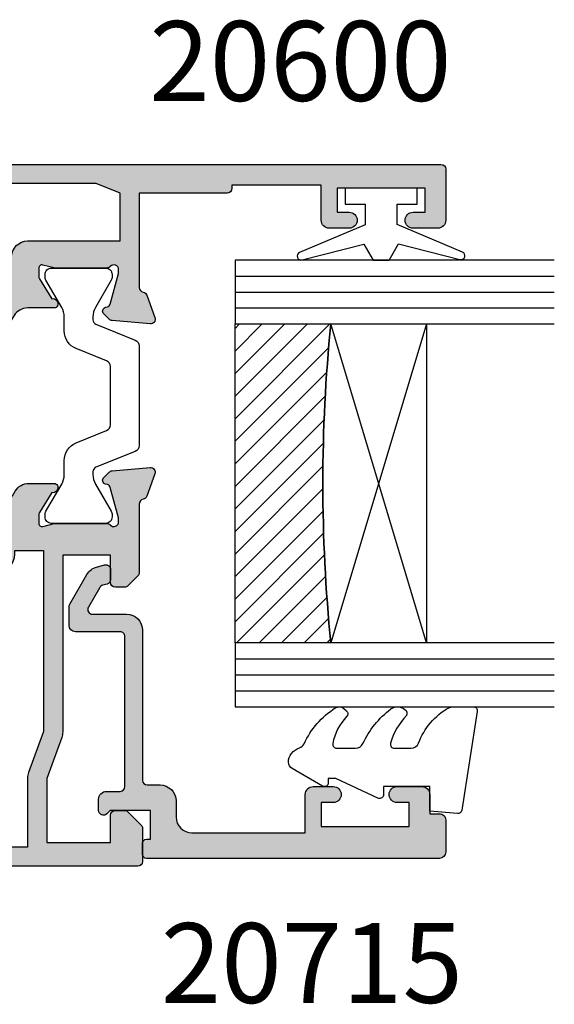
# Model space of a CAD drawing. Units: millimetres. Extents: x 15 to 392, y 14 to 495.
# Drawn here: x 83 to 117, y 124 to 186 of the extents above; entities that cross this region are included whole.
import ezdxf

# ---------------------------------------------------------------- set-up
doc = ezdxf.new("R2010")
doc.units = ezdxf.units.MM
for name, color, linetype in [('APL Glass', 7, 'Continuous'), ('APL Hatch', 253, 'Continuous'), ('APL Joinery', 2, 'Continuous'), ('APL Notes', 7, 'Continuous')]:
    doc.layers.add(name, color=color, linetype=linetype)
doc.styles.add('Arial-Bold', font='arialbd.ttf')

# ---------------------------------------------------------------- blocks, each defined once
blk = doc.blocks.new('20715')
at = {"layer": 'APL Hatch'}
h = blk.add_hatch(color=256, dxfattribs=at)
h.dxf.hatch_style = 1
edge = h.paths.add_edge_path()
edge.add_line((-14.80000000000079, -0.2500000033881378), (-14.80000000000001, 0.5999999999985448))
edge.add_arc((-14.50000000000024, 0.5999999999980478), 0.2999999999997698, 89.99999999992127, 179.9999999999051, ccw=False)
edge.add_line((-14.49999999999983, 0.8999999999978172), (-5.100000000000257, 0.89999999999241))
edge.add_arc((-5.099999999998868, 0.5999999999943775), 0.2999999999980325, 2.65288235823391e-10, 90.00000000026529, ccw=False)
edge.add_line((-4.800000000000836, 0.5999999999957666), (-4.800000000000836, -2.200000000005092))
edge.add_arc((-4.399999999995742, -2.200000000005092), 0.4000000000050932, 180, 270)
edge.add_line((-4.399999999995742, -2.600000000010185), (-3.226794919237491, -2.600000000010185))
edge.add_arc((-3.22679491923749, -2.300000000010173), 0.3000000000000118, 269.9999999999996, 299.9999999999995)
edge.add_line((-3.076794919237486, -2.559807621145517), (-1.209245198624487, -1.481577287224592))
edge.add_arc((-1.70924519862449, -0.615551883440155), 1, 300.0000000000002, 344.9999999998601)
edge.add_line((-0.7433193723360532, -0.8743709285450336), (-0.6102222521117824, -0.37764571353182))
edge.add_arc((-0.8999999999972208, -0.2999999999992349), 0.2999999999992349, 344.9999999995993, 450.0000000001248)
edge.add_line((-0.8999999999978741, 0), (-1.521165708244681, 0))
edge.add_arc((-1.521165708244681, -0.3000000000000012), 0.3000000000000012, 89.99999999999987, 164.9999999998598)
edge.add_line((-1.810943456131213, -0.2223542864685353), (-1.885429724919781, -0.5003408260510015))
edge.add_arc((-2.175207472806313, -0.4226951125195326), 0.3000000000000022, 299.9999999999994, 344.9999999998592, ccw=False)
edge.add_line((-2.025207472806315, -0.6825027336548679), (-3.250000000000924, -1.389637028932121))
edge.add_arc((-3.400000000000925, -1.129829407796789), 0.3000000000000015, 180.0000000000001, 300.0000000000001, ccw=False)
edge.add_line((-3.700000000000927, -1.129829407796789), (-3.700000000000927, 0.999999999996362))
edge.add_arc((-4.700000000000927, 0.999999999996362), 1, 0, 90)
edge.add_line((-4.700000000000927, 1.999999999996362), (-14.09999999999837, 1.999999999996362))
edge.add_arc((-14.09999999999872, 2.299999999995975), 0.2999999999996135, 180.0000000000651, 270.00000000006514, ccw=False)
edge.add_line((-14.39999999999833, 2.299999999995634), (-14.39999999999833, 3.100000000002183))
edge.add_arc((-15.39999999999833, 3.100000000002183), 1, 0, 90)
edge.add_line((-15.39999999999833, 4.100000000002183), (-16.39999999999829, 4.100000000002183))
edge.add_arc((-16.39999999999829, 5.100000000002183), 1, 180, 270, ccw=False)
edge.add_line((-17.39999999999829, 5.100000000002183), (-17.39999999999851, 12.20000000000509))
edge.add_line((-17.39999999999851, 12.20000000000509), (-14.9999999999982, 12.20000000000509))
edge.add_arc((-14.9999999999982, 12.70000000000509), 0.5, 270, 360)
edge.add_line((-14.4999999999982, 12.70000000000509), (-14.4999999999982, 13.95000000000509))
edge.add_arc((-14.9999999999982, 13.95000000000509), 0.5, 0, 180)
edge.add_line((-15.4999999999982, 13.95000000000509), (-15.4999999999982, 13.20000000000327))
edge.add_line((-15.4999999999982, 13.20000000000327), (-16.99999999999887, 13.20000000000565))
edge.add_line((-16.99999999999887, 13.20000000000565), (-16.99999999999887, 18.70000000000327))
edge.add_line((-16.99999999999887, 18.70000000000327), (-15.4999999999982, 18.70000000000327))
edge.add_line((-15.4999999999982, 18.70000000000327), (-15.4999999999982, 17.95000000000327))
edge.add_arc((-14.9999999999982, 17.95000000000327), 0.5, 180, 360)
edge.add_line((-14.4999999999982, 17.95000000000327), (-14.4999999999982, 19.50000000000437))
edge.add_arc((-14.9999999999982, 19.50000000000437), 0.5, 0, 90)
edge.add_line((-14.9999999999982, 20.00000000000437), (-16.19999999999847, 20.00000000000437))
edge.add_line((-16.19999999999847, 20.00000000000437), (-16.19999999999847, 20.600000000004))
edge.add_arc((-16.5999999999989, 20.60000000000502), 0.400000000000432, 359.9999999998535, 449.9999999999185)
edge.add_line((-16.59999999999833, 21.00000000000546), (-18.59999999999879, 21.00000000000364))
edge.add_arc((-18.59999999999845, 20.60000000000389), 0.3999999999997499, 90.00000000004887, 179.9999999999837)
edge.add_line((-18.9999999999982, 20.600000000004), (-18.9999999999982, 2.250000000003638))
edge.add_arc((-18.7499999999982, 2.250000000003638), 0.25, 180, 270)
edge.add_line((-18.7499999999982, 2.000000000003638), (-18.04999999999819, 2.000000000003638))
edge.add_arc((-18.04999999999819, 2.250000000003638), 0.25, 270, 360)
edge.add_line((-17.79999999999819, 2.250000000003638), (-17.79999999999819, 2.500000000003638))
edge.add_line((-17.79999999999819, 2.500000000003638), (-15.9999999999982, 2.500000000003638))
edge.add_line((-15.9999999999982, 2.500000000003638), (-16.00000000000053, -0.02573592304150552))
edge.add_line((-16.00000000000053, -0.02573592304150552), (-16.21213204020101, -0.2378679632371645))
edge.add_arc((-16.00000000344779, -0.4499999999945422), 0.3000000033931649, 134.9999999994373, 270)
edge.add_line((-16.00000000344779, -0.7500000033877061), (-15.30000000000076, -0.7500000033877061))
edge.add_arc((-15.30000000000077, -0.2500000033877265), 0.4999999999999796, 270.000000000001, 359.9999999999529)
at = {"layer": 'APL Joinery', "ltscale": 0.2}
blk.add_lwpolyline([(-14.80000000000079, -0.2500000033881378), (-14.80000000000001, 0.5999999999985448, -0.4142135623730124), (-14.49999999999983, 0.8999999999978172), (-5.100000000000257, 0.89999999999241, -0.4142135623730951), (-4.800000000000836, 0.5999999999957666), (-4.800000000000836, -2.200000000005092, 0.4142135623730949), (-4.399999999995742, -2.600000000010185), (-3.226794919237491, -2.600000000010185, 0.1316524975873955), (-3.076794919237486, -2.559807621145517), (-1.209245198624487, -1.481577287224592, 0.1989123673790228), (-0.7433193723360532, -0.8743709285450336), (-0.6102222521117824, -0.37764571353182, 0.4931454260341547), (-0.8999999999978741, 0), (-1.521165708244681, 0, 0.3394542588626939), (-1.810943456131213, -0.2223542864685353), (-1.885429724919781, -0.5003408260510015, -0.1989123673790223), (-2.025207472806315, -0.6825027336548679), (-3.250000000000924, -1.389637028932121, -0.5773502691896264), (-3.700000000000927, -1.129829407796789), (-3.700000000000927, 0.999999999996362, 0.414213562373095), (-4.700000000000927, 1.999999999996362), (-14.09999999999837, 1.999999999996362, -0.4142135623730951), (-14.39999999999833, 2.299999999995634), (-14.39999999999833, 3.100000000002183, 0.414213562373095), (-15.39999999999833, 4.100000000002183), (-16.39999999999829, 4.100000000002183, -0.414213562373095), (-17.39999999999829, 5.100000000002183), (-17.39999999999851, 12.20000000000509), (-14.9999999999982, 12.20000000000509, 0.414213562373095), (-14.4999999999982, 12.70000000000509), (-14.4999999999982, 13.95000000000509, 0.9999999999999999), (-15.4999999999982, 13.95000000000509), (-15.4999999999982, 13.20000000000327), (-16.99999999999887, 13.20000000000565), (-16.99999999999887, 18.70000000000327), (-15.4999999999982, 18.70000000000327), (-15.4999999999982, 17.95000000000327, 0.9999999999999999), (-14.4999999999982, 17.95000000000327), (-14.4999999999982, 19.50000000000437, 0.414213562373095), (-14.9999999999982, 20.00000000000437), (-16.19999999999847, 20.00000000000437), (-16.19999999999847, 20.600000000004, 0.414213562373428), (-16.59999999999833, 21.00000000000546), (-18.59999999999879, 21.00000000000364, 0.414213562372762), (-18.9999999999982, 20.600000000004), (-18.9999999999982, 2.250000000003638, 0.414213562373095), (-18.7499999999982, 2.000000000003638), (-18.04999999999819, 2.000000000003638, 0.414213562373095), (-17.79999999999819, 2.250000000003638), (-17.79999999999819, 2.500000000003638), (-15.9999999999982, 2.500000000003638), (-16.00000000000053, -0.02573592304150552), (-16.21213204020101, -0.2378679632371645, 0.6681786379228533), (-16.00000000344779, -0.7500000033877061), (-15.30000000000076, -0.7500000033877061, 0.4142135623728495)], format="xyb", close=True, dxfattribs=at)
blk = doc.blocks.new('*U15')
at = {"layer": 'APL Glass'}
h = blk.add_hatch(dxfattribs=at)
h.set_pattern_fill('_USER', color=8, angle=-45.00000000000001, style=0, pattern_type=0)
h.set_pattern_definition([(315, (-381.3063343079659, -705.3385174547142), (0.7071067811865477, 0.7071067811865474), [])])
edge = h.paths.add_edge_path()
edge.add_line((24.00016465035832, -0.0001316125663883838), (3.999999999986358, -1.045420026457577e-05))
edge.add_line((3.999999999986358, -1.045420026457577e-05), (3.999999999986358, 5.999989545799622))
edge.add_arc((14.00074997405248, 105.7470662759845), 100.2471661258371, 264.2745963802185, 275.724664400316)
edge.add_line((24.0002130290984, 5.999860526289712), (24.00016465035832, -0.0001316125663883838))
at = {"layer": 'APL Glass', "color": 252}
for p, q in [((0.9999999999965894, -2.613550122987363e-06), (1.00028426974734, 19.99999999797977)), ((1.999999999993179, -5.227100132287887e-06), (2.000284269779627, 19.99999999797977)), ((2.999999999989768, -7.84065025527525e-06), (3.000284269811914, 19.99999999797977)), ((25.00020384427125, -0.000134226413290861), (25.00028426966207, 19.99999999797979)), ((26.00020384436277, -0.0001207136955763133), (26.00028426977462, 20.00001612424763)), ((27.00020384426443, -0.0001394535134231489), (27.00028426969742, 19.99999999797979))]:
    blk.add_line(p, q, dxfattribs=at)
at = {"layer": 'APL Glass', "color": 7}
for points in [[(0.0002842697150526874, 19.99999999797977), (0, 0), (3.999999999986358, -1.045420026457577e-05), (4.000284269844087, 19.99999999797977)], [(24.00028426964433, 19.99999999797979), (24.00020384427477, -0.0001316128631678737), (28.00020384426102, -0.0001420670635461363), (28.00028426971505, 19.99999999797979)]]:
    blk.add_lwpolyline(points, dxfattribs=at)
at = {"layer": 'APL Glass', "color": 9}
for points in [[(3.999999999986358, 5.999989545799622), (4.000163796839388, 12.00001009663106), (23.99988006061539, 11.99990015469793), (23.99988005861734, 5.999721369714184, -0.04999583022226534)], [(24.00016465035832, -0.0001316125663883838), (3.999999999986358, -1.045420026457577e-05), (3.999999999986358, 5.999989545799622, 0.05000195578752528), (24.0002130290984, 5.999860526289712)]]:
    blk.add_lwpolyline(points, format="xyb", close=True, dxfattribs=at)
at = {"layer": 'APL Glass', "color": 252}
for points in [[(23.99988006061539, 11.99990015469793), (4.000085280747108, 5.999978843506057)], [(4.000163796839388, 12.00001009663106), (23.99988005861738, 5.999818746330856)]]:
    blk.add_lwpolyline(points, dxfattribs=at)
blk = doc.blocks.new('9010100', base_point=(-698.0412257018843, 103.9239421823788))
at = {"layer": 'APL Joinery', "color": 252}
blk.add_lwpolyline([(-697.0412257018843, 102.9239421823788), (-695.7492784149856, 102.9239421823788), (-694.0229808775647, 98.81824357162003, 0.9293418001092544), (-693.550394430906, 98.97737999157357), (-694.5444653146969, 102.8447215218598), (-693.5412257018843, 103.4239421823788), (-693.5412257018843, 104.4239421823788), (-694.5663527677214, 105.0157995697934), (-693.5768325592873, 108.8654371152974, 0.9293418001092604), (-694.0494190059462, 109.024573535251), (-695.7735859449865, 104.9239421823788), (-697.0412257018843, 104.9239421823788), (-697.0412257018843, 106.1739421823788), (-698.0412257018843, 106.1739421823788), (-698.0412257018843, 101.6739421823788), (-697.0412257018843, 101.6739421823788)], format="xyb", close=True, dxfattribs=at)
blk = doc.blocks.new('9010550l', base_point=(121.7743665915091, 118.4609762649906))
at = {"layer": 'APL Joinery', "color": 252, "linetype": 'Continuous', "flags": 128}
blk.add_lwpolyline([(128.2214041892004, 113.237162025908, 0.4340964952257526), (127.8564264353587, 113.2516672307587, -0.153614589390684), (126.1665848234194, 112.3836279395214, -0.4648333009751577), (125.8743665871533, 112.6300373965773), (125.8743665871533, 113.8094047359767, -0.2915390373815183), (126.1631670868724, 114.2626097349353, 0.122912838877769), (128.3370962921861, 116.0230618678046, 0.3152263475814818), (128.3643015296609, 116.8050726870086), (128.3054542116656, 116.8956896102041, 0.3630140704661038), (127.9375672903661, 117.0088437804028, -0.1219902707494916), (126.1935750224063, 116.0026940736885, -0.4989702342470917), (125.8743665871533, 116.2429235316862), (125.8743665871534, 117.2881686513476, -0.3136800272017972), (126.2005910348754, 117.7569991723576, 0.1785411124350255), (128.4109533989318, 119.6504102703136, 0.1279718777770436), (128.4743665871533, 119.8941149189789), (128.4743665871533, 121.1878456480732, 0.4607623830565046), (128.1854567012142, 121.4347991270448), (121.9854567055696, 120.4579297439622, 0.3941429072290372), (121.7753179169859, 120.1891873293036), (121.9265167932934, 118.4609762649904), (123.4743665871533, 118.4609762649904), (123.4743665871533, 115.5609762649903), (122.9743665871533, 115.5609762649903, 0.5486826681767416), (122.7478103958356, 115.2052772007768), (123.9743665871533, 112.5762671786926), (123.9743665871533, 112.0965836934555), (123.7109691275321, 112.0965836934555, 0.5773502691896264), (123.5060653169642, 111.7416798828876), (124.600199612073, 109.8465836934555, 0.2487009021145858), (124.997156080752, 109.597885439953, 0.3109226116934106), (125.8972608716131, 110.2877394163853, -0.2088596723963019), (126.1629196373118, 110.5871267326567, 0.1426663047989766), (128.4040654372803, 112.5394783919284, 0.3321417186747404), (128.3666167137426, 113.0688908313858)], format="xyb", close=True, dxfattribs=at)
blk = doc.blocks.new('19160')
at = {"layer": 'APL Hatch'}
h = blk.add_hatch(color=256, dxfattribs=at)
h.dxf.hatch_style = 1
h.paths.add_polyline_path([(18.99885840943902, 29.47385327718318, 0.5486187866243711), (18.59739395701641, 29.78190778624614), (17.19739395701421, 29.27234945829044, 0.2655138063258218), (17.00504365884577, 29.0452208360292, -0.3613975351207655), (16.71008731767957, 28.80000000000047), (12.42426406871498, 28.80000000000084, 0.1989123673794914), (12.21213203435942, 28.71213203435708), (11.58786796564359, 28.08786796564216, 0.1989123673782051), (11.50000000000028, 27.87573593129004), (11.49999999999664, 27.30000000000638, 0.4142135623749457), (11.79999999999955, 27.00000000000157), (13.50000000000028, 27.00000000000157), (13.50000000000028, 24.00000000000157), (2.4238044001484, 24.00000000000521, 0.08748866352646043), (2.081784256820582, 23.93969262079048), (-0.5000000000006342, 23.00000000000521), (-4.499999999999723, 23.00000000000521), (-4.499999999999723, 27.00000000000157), (-2.800000000001724, 27.00000000000157, 0.414213562373095), (-2.499999999999723, 27.30000000000357), (-2.499999999999723, 27.87573593128705, 0.198912367379085), (-2.587867965642552, 28.08786796564076), (-3.412132034354354, 28.9121320343562, 0.1989123673802315), (-3.624264068712879, 29.00000000000157), (-5.699999999997722, 29.00000000000157, 0.414213562373079), (-5.999999999999723, 28.69999999999959), (-6.000000000001542, -4.699999999995505, 0.4142135623731087), (-5.699999999998631, -4.99999999999843), (-2.499999999999723, -4.99999999999843, 0.4142135623730951), (-1.999999999999723, -4.49999999999843), (-1.999999999999723, -2.949999999999157, 1), (-2.999999999999723, -2.949999999999157), (-2.999999999999723, -3.699999999999161), (-4.500000000002451, -3.699999999999157), (-4.500000000002451, 1.800000000000843), (-2.999999999999723, 1.800000000000839), (-2.999999999999723, 1.050000000000843, 1), (-1.999999999999723, 1.050000000000843), (-1.999999999999723, 3.700000000002298, 0.4142135623677673), (-2.299999999993538, 4.00000000000157), (-2.499999999991537, 4.000000000005208, 0.4142135623784227), (-2.799999999998995, 3.700000000003207), (-2.799999999998992, 3.000000000001567), (-4.70000000000136, 3.000000000001567), (-4.70000000000045, 8.112701665382453, 0.7745966692434992), (-4.70000000000045, 8.887298334620688), (-4.70000000000045, 14.00000000000157), (-2.799999999998999, 14.00000000000157), (-2.799999999997176, 13.30000000000006, 0.4142135623723318), (-2.499999999997904, 13.00000000000157), (-0.9999999999997211, 13.00000000000157), (-0.9999999999997229, 11.60000000000012, 1), (0.2000000000010047, 11.60000000000012), (0.2000000000010065, 13.00000000000157), (15.46008731764497, 13.00000000000157, -0.3613975351995765), (15.75504365882572, 12.75477916388912, 0.2655138064012399), (15.94739395701318, 12.52765054154015), (17.34739395701635, 12.0180922135841, 0.5486187866242004), (17.74885840943872, 12.32614672264721), (17.54024056758055, 14.71065956625879, 0.1763269807102396), (17.45351419250847, 14.89664487778784), (17.12677669528894, 15.2233823749987, 0.70367144217474), (16.68699953966377, 15.05577187960758, -0.3297694723262146), (16.50185599906447, 14.82299823851905), (14.55000000005392, 14.29999999983523), (14.35000000004367, 14.29999999980803, -0.688500258135134), (14.15000000001059, 14.82360679757159, 0.2134217652946361), (14.25000000000028, 15.0472135952856), (14.25000000000028, 18.26189500367053, 0.06325422393088244), (14.24047375096557, 18.33689500367142), (14.05635083268934, 19.04999999979906, -0.4903143948270615), (14.25000000000025, 19.29999999980075), (14.76567380307237, 19.29999999980075, -0.1378721067459241), (14.92197669262444, 19.25606523898392), (16.18097190787039, 18.48757127744259, 0.4191219439752516), (16.32970168523067, 18.16357976900857, 0.6552354941285015), (16.75000000000028, 18.34660567970584), (16.75000000000028, 19.99243499711195, -0.2614125764245033), (17.22899036816345, 20.84598579438839), (17.52100963183582, 21.02423511421663, 0.2614125764245026), (17.99999999999999, 21.87778591149487), (18.00000000000028, 23.45339432012918, 0.6552354941409827), (17.57970168522431, 23.63642023082058, 0.4191219439673333), (17.43097190787039, 23.31242872238884), (16.1719766926239, 22.54393476085082, -0.1378721067453882), (16.01567380307237, 22.50000000003431), (15.50000000000025, 22.50000000003431, -0.490314394827062), (15.30635083268934, 22.75000000003601), (15.49047375096603, 23.46310499616541, 0.06325422393130888), (15.50000000000028, 23.53810499616323), (15.49999999999482, 26.75278640455499, 0.2134217652899264), (15.40000000000888, 26.976393202265, -0.6885002581207696), (15.60000000003669, 27.50000000001976), (15.80000000005031, 27.49999999999709), (17.75185599905875, 26.97700176131755, -0.2679491924296614), (17.92863269435405, 26.80022506602265), (17.95851854342975, 26.68868955884509, 0.5773502691883479), (18.37677669529177, 26.57661762482679), (18.70351419251004, 26.90335512204515, 0.1763269807073572), (18.79024056758139, 27.08934043357539)])
h.paths.add_polyline_path([(13.799999999995, 22.80000000000084), (13.799999999995, 20.99999999980148), (13.55000000000045, 20.99999999980148, 0.414213562373094), (12.55000000000046, 19.99999999980148), (12.55000000000046, 14.2000000000023), (7.901171589043546, 14.2000000000023, -0.6357939750823437), (7.670659116496293, 14.69200000000105, 0.375891425654803), (7.579093070272851, 18.41258908424562, 1), (6.622342276874766, 17.53245959415074, -0.3852381168816575), (6.639279433836963, 15.48626069838011, 0.1991497413584975), (6.463451825566423, 14.9795525067145, -0.2901572235420296), (4.5365481744414, 14.9795525067145, 0.1991497413581474), (4.360720566171237, 15.48626069837969, -0.3852381168808632), (4.377657723132788, 17.53245959415044, 1), (3.420906929734596, 18.41258908424255, 0.375891425654332), (3.329340883511604, 14.69200000000097, -0.6357939750820896), (3.098828410964167, 14.2000000000023), (-1.599999999999177, 14.2000000000023, 0.4142135623730951), (-2.599999999999177, 15.2000000000023), (-4.800000000000814, 15.2000000000023), (-4.799999999999905, 21.80000000000448), (-0.4647346038607765, 21.80000000000448, 0.08748866352632015), (-0.1227144605335564, 21.86030737921912), (2.459069796289716, 22.80000000000448)], flags=16)
h = blk.add_hatch(color=256, dxfattribs=at)
h.dxf.hatch_style = 1
h.paths.add_polyline_path([(17.54024056758055, 14.71065956625884, 0.1763269807102007), (17.45351419250847, 14.89664487778784), (17.12677669528922, 15.22338237499982, 0.5773502692049163), (16.70851854342235, 15.11131044096409), (16.67863269436536, 14.99977493383061, -0.2679491924454852), (16.50185599906447, 14.82299823851905), (14.58814996428415, 14.31022225194213, -0.0655434627819453), (14.51050425080282, 14.29999999982986), (14.35000000004367, 14.29999999980803, -0.6885002581351365), (14.15000000001059, 14.82360679757159, 0.213421765294636), (14.25000000000028, 15.0472135952856), (14.25000000000028, 18.26189500367053, 0.06325422393088241), (14.24047375096557, 18.33689500367142), (14.05635083268934, 19.04999999979906, -0.4903143948270584), (14.25000000000025, 19.29999999980075), (14.76567380307236, 19.29999999980075, -0.1378721067459245), (14.92197669262444, 19.25606523898392), (16.18097190787039, 18.48757127744259, 0.4191219439753093), (16.3297016852307, 18.16357976900855, 0.6552354941284497), (16.75000000000028, 18.34660567970584), (16.75000000000028, 19.99243499711195, -0.2614125764245033), (17.22899036816345, 20.84598579438839), (17.52100963183555, 21.0242351142179, 0.2614125764245031), (18.00000000000028, 21.87778591149711), (18.00000000000028, 23.45339432012922, 0.6552354941411717), (17.57970168522422, 23.63642023082055, 0.4191219439672189), (17.43097190787039, 23.31242872238884), (16.1719766926239, 22.54393476085082, -0.1378721067453878), (16.01567380307237, 22.50000000003431), (15.50000000000025, 22.50000000003431, -0.4903143948270579), (15.30635083268934, 22.75000000003601), (15.49047375096603, 23.46310499616541, 0.06325422393130885), (15.50000000000028, 23.53810499616323), (15.49999999999482, 26.75278640455499, 0.2134217652899264), (15.40000000000888, 26.976393202265, -0.6885002581207612), (15.60000000003669, 27.50000000001976), (15.76050425079507, 27.50000000000157, -0.06554346278719289), (15.83814996428456, 27.48977774788919), (17.75185599905875, 26.97700176131755, -0.2679491924296626), (17.92863269435405, 26.80022506602265), (17.95851854343003, 26.68868955884547, 0.5773502691883446), (18.37677669529205, 26.57661762482716), (18.70351419251001, 26.90335512204512, 0.1763269807073943), (18.79024056758139, 27.08934043357539), (18.99885840943902, 29.47385327718318, 0.5486187866243681), (18.59739395701642, 29.78190778624614), (17.19739395701421, 29.27234945829044, 0.2655138063255242), (17.00504365884602, 29.04522083602937, -0.3613975351205644), (16.71008731767985, 28.80000000000084), (12.42426406871495, 28.80000000000084, 0.1989123673794687), (12.21213203435942, 28.71213203435708), (11.58786796564359, 28.08786796564216, 0.1989123673782041), (11.50000000000028, 27.87573593129004), (11.49999999999664, 27.30000000000638, 0.4142135623749455), (11.79999999999955, 27.00000000000157), (13.50000000000028, 27.00000000000157), (13.50000000000028, 24.00000000000157), (2.4238044001484, 24.00000000000521, 0.08748866352645998), (2.081784256820583, 23.93969262079048), (-0.5000000000006359, 23.00000000000521), (-4.499999999999723, 23.00000000000521), (-4.499999999999725, 27.00000000000157), (-2.800000000001724, 27.00000000000157, 0.414213562373095), (-2.499999999999723, 27.30000000000357), (-2.499999999999723, 27.87573593128705, 0.1989123673790845), (-2.58786796564255, 28.08786796564076), (-3.412132034354352, 28.9121320343562, 0.1989123673802315), (-3.624264068712877, 29.00000000000157), (-5.699999999997722, 29.00000000000157, 0.4142135623730794), (-5.999999999999723, 28.69999999999958), (-6.000000000001542, -4.699999999995502, 0.4142135623731122), (-5.699999999998631, -4.99999999999843), (-2.499999999999723, -4.99999999999843, 0.4142135623730951), (-1.999999999999723, -4.49999999999843), (-1.999999999999723, -2.949999999999157, 1), (-2.999999999999723, -2.949999999999157), (-2.999999999999723, -3.699999999999161), (-4.500000000002451, -3.699999999999161), (-4.500000000002451, 1.800000000000841), (-2.999999999999723, 1.800000000000844), (-2.999999999999723, 1.050000000000843, 1), (-1.999999999999723, 1.050000000000843), (-1.999999999999723, 3.700000000002298, 0.4142135623677673), (-2.299999999993538, 4.00000000000157), (-2.499999999991537, 4.000000000005208, 0.4142135623784227), (-2.799999999998995, 3.700000000003207), (-2.799999999998994, 3.00000000000157), (-4.700000000001362, 3.00000000000157), (-4.70000000000045, 8.112701665382453, 0.7745966692434992), (-4.70000000000045, 8.887298334620688), (-4.700000000000449, 14.00000000000157), (-2.799999999998994, 14.00000000000157), (-2.799999999997176, 13.30000000000006, 0.4142135623723345), (-2.499999999997904, 13.00000000000157), (-0.9999999999997211, 13.00000000000157), (-0.9999999999997229, 11.60000000000012, 1), (0.2000000000010047, 11.60000000000012), (0.2000000000010047, 13.00000000000157), (15.46008731764497, 13.00000000000157, -0.361397535199921), (15.75504365882681, 12.75477916388999, 0.265513806400659), (15.94739395701493, 12.52765054154073), (17.34739395701641, 12.01809221358529, 0.5486187866244485), (17.74885840943901, 12.32614672264832)])
h.paths.add_polyline_path([(7.901171589043546, 14.2000000000023, -0.6357939750823474), (7.670659116496294, 14.69200000000105, 0.3758914256548028), (7.579093070272851, 18.41258908424562, 1), (6.622342276874766, 17.53245959415074, -0.3852381168816575), (6.639279433836964, 15.48626069838011, 0.1991497413584952), (6.46345182556643, 14.97955250671451, -0.2901572235420308), (4.5365481744414, 14.97955250671451, 0.1991497413581451), (4.360720566171237, 15.48626069837969, -0.3852381168808628), (4.37765772313279, 17.53245959415044, 1), (3.420906929734596, 18.41258908424255, 0.375891425654332), (3.329340883511603, 14.69200000000097, -0.6357939750820938), (3.098828410964166, 14.2000000000023), (-1.599999999999177, 14.2000000000023, 0.4142135623730951), (-2.599999999999177, 15.2000000000023), (-4.800000000000814, 15.2000000000023), (-4.799999999999905, 21.80000000000448), (-0.4647346038607765, 21.80000000000448, 0.0874886635263201), (-0.1227144605335564, 21.86030737921912), (2.459069796289723, 22.80000000000448), (13.799999999995, 22.80000000000084), (13.799999999995, 20.99999999980148), (13.55000000000046, 20.99999999980148, 0.4142135623730951), (12.55000000000046, 19.99999999980148), (12.55000000000046, 14.2000000000023)], flags=16)
at = {"layer": 'APL Joinery', "ltscale": 0.2}
for points in [[(17.95851854342827, 26.68868955885203, 0.5773502692037036), (18.3767766952954, 26.57661762483051), (18.70351419251192, 26.90335512204704, 0.1763269807074498), (18.79024056758163, 27.08934043357815), (18.99885840943926, 29.47385327718596, 0.548618786611231), (18.59739395702518, 29.78190778624933), (17.19739395701645, 29.27234945829125, 0.265513806329562), (17.00504365884563, 29.04522083602726, -0.3613975351193729), (16.71008731767898, 28.80000000000084), (12.424264068711, 28.80000000000084, 0.1989123673778918), (12.21213203435791, 28.71213203435557), (11.58786796564464, 28.08786796564321, 0.1989123673802142), (11.50000000000028, 27.87573593128921), (11.49999999999664, 27.30000000000084, 0.4142135623695432), (11.79999999999955, 27.00000000000157), (13.50000000000028, 27.00000000000157), (13.50000000000028, 24.00000000000157), (2.423804400146132, 24.00000000000521, 0.08748866352636289), (2.081784256818814, 23.93969262078983), (-0.5000000000006324, 23.00000000000521), (-4.499999999999723, 23.00000000000521), (-4.499999999999723, 27.00000000000157), (-2.799999999998995, 27.00000000000157, 0.4142135623677674), (-2.499999999999723, 27.30000000000084), (-2.499999999999722, 27.87573593128921, 0.1989123673802131), (-2.587867965644996, 28.08786796564321), (-3.41213203435445, 28.9121320343563, 0.198912367379427), (-3.624264068712087, 29.00000000000157), (-5.70000000000045, 29.00000000000157, 0.4142135623713192), (-5.999999999999723, 28.69999999999866), (-6.000000000001542, -4.699999999999157, 0.4142135623677672), (-5.70000000000045, -4.99999999999843), (-2.499999999999723, -4.99999999999843, 0.414213562373095), (-1.999999999999723, -4.49999999999843), (-1.999999999999723, -2.949999999999157, 0.9999999999999999), (-2.999999999999723, -2.949999999999157), (-2.999999999999723, -3.699999999999157), (-4.500000000002451, -3.699999999999157), (-4.500000000002451, 1.800000000000843), (-2.999999999999723, 1.800000000000843), (-2.999999999999723, 1.050000000000843, 0.9999999999999999), (-1.999999999999723, 1.050000000000843), (-1.999999999999723, 3.700000000002298, 0.414213562373095), (-2.299999999998995, 4.00000000000157), (-2.499999999999723, 4.000000000005208, 0.4142135623713192), (-2.799999999998995, 3.700000000002298), (-2.799999999998995, 3.00000000000157), (-4.70000000000136, 3.00000000000157), (-4.70000000000045, 8.112701665382453, 0.7745966692434997), (-4.70000000000045, 8.887298334620688), (-4.70000000000045, 14.00000000000157), (-2.799999999998995, 14.00000000000157), (-2.799999999997176, 13.30000000000084, 0.4142135623713191), (-2.499999999999723, 13.00000000000157), (-0.9999999999997229, 13.00000000000157), (-0.9999999999997229, 11.60000000000012, 0.9999999999999999), (0.2000000000010047, 11.60000000000012), (0.2000000000010047, 13.00000000000157), (15.46008731764351, 13.00000000000157, -0.3613975351998726), (15.75504365882653, 12.75477916389148, 0.2655138064034474), (15.94739395701645, 12.52765054154018), (17.34739395702518, 12.0180922135821, 0.548618786611231), (17.74885840943926, 12.32614672264547), (17.54024056758072, 14.71065956625691, 0.1763269807076599), (17.45351419251192, 14.89664487778439), (17.12677669529176, 15.22338237499728, 0.5773502691885583), (16.70851854342646, 15.1113104409794), (16.67863269436048, 14.99977493381241, -0.2679491924295462), (16.50185599906063, 14.82299823851802), (14.58814996428583, 14.31022225194258, -0.06554346281573076), (14.51050425076419, 14.29999999982986), (14.3500000000352, 14.29999999980803, -0.6885002580516824), (14.14999999996626, 14.82360679753194, 0.2134217652419302), (14.25000000000028, 15.04721359516564), (14.25000000000028, 18.26189500366102, 0.06325422393048026), (14.24047375096807, 18.33689500366174), (14.0563508326889, 19.04999999980075, -0.4903143948243859), (14.25000000000028, 19.29999999980075), (14.76567380307124, 19.29999999980075, -0.1378721067444058), (14.92197669262196, 19.25606523898544), (16.18097190787039, 18.48757127744259, 0.3611145255661802), (16.28439251231276, 18.18531894356941), (16.36974759203832, 18.13321798038826, 0.5855240683228157), (16.75000000000028, 18.3466056797058), (16.75000000000028, 19.99243499711313, -0.2614125764252944), (17.22899036816698, 20.84598579439055), (17.52100963183357, 21.02423511421669, 0.2614125764252946), (18.00000000000028, 21.87778591149775), (18.00000000000028, 23.45339432012927, 0.5855240683227969), (17.61974759203832, 23.66678201944681), (17.53439251231276, 23.61468105626202, 0.3611145255661804), (17.43097190787039, 23.31242872238884), (16.17197669262196, 22.54393476084963, -0.1378721067444061), (16.01567380307124, 22.50000000003431), (15.50000000000028, 22.50000000003431, -0.4903143948243859), (15.3063508326889, 22.75000000003431), (15.49047375096807, 23.46310499617332, 0.06325422393048093), (15.50000000000028, 23.53810499617041), (15.49999999999482, 26.75278640466579, 0.2134217652432034), (15.39999999996626, 26.97639320230312, -0.6885002580487006), (15.6000000000352, 27.50000000001976), (15.76050425076419, 27.50000000000157, -0.06554346281412762), (15.83814996428583, 27.48977774788884), (17.75185599906063, 26.97700176131705, -0.2679491924316089), (17.92863269435502, 26.80022506601902)], [(3.329340883511855, 14.69200000000067, -0.3758914256543204), (3.420906929734251, 18.41258908424218, -1), (4.377657723133149, 17.53245959415083, 0.3852381168812428), (4.360720566172226, 15.48626069837858, -0.1991497413575927), (4.536548174441401, 14.97955250671451, 0.290157223542031), (6.463451825566431, 14.97955250671451, -0.1991497413577352), (6.639279433835604, 15.48626069837858, 0.3852381168820656), (6.622342276874683, 17.53245959415083, -0.9999999999999999), (7.579093070272668, 18.41258908424582, -0.3758914256548801), (7.670659116495977, 14.69200000000067, 0.6357939750823548), (7.901171589044047, 14.2000000000023), (12.55000000000046, 14.2000000000023), (12.55000000000046, 19.99999999980148, -0.4142135623730955), (13.55000000000046, 20.99999999980148), (13.799999999995, 20.99999999980148), (13.799999999995, 22.80000000000084), (2.459069796289718, 22.80000000000448), (-0.1227144605315472, 21.86030737921985, -0.08748866352637721), (-0.4647346038588651, 21.80000000000448), (-4.799999999999905, 21.80000000000448), (-4.800000000000814, 15.2000000000023), (-2.599999999999177, 15.2000000000023, -0.414213562373095), (-1.599999999999177, 14.2000000000023), (3.098828410963783, 14.2000000000023, 0.6357939750820794)]]:
    blk.add_lwpolyline(points, format="xyb", close=True, dxfattribs=at)
blk = doc.blocks.new('19161')
at = {"layer": 'APL Hatch'}
h = blk.add_hatch(color=256, dxfattribs=at)
h.dxf.hatch_style = 1
edge = h.paths.add_edge_path()
edge.add_arc((5.049999999953866, 15.75278640470312), 0.2999999999464197, 131.8103148808551, 179.9999999754692)
edge.add_line((4.750000000007446, 15.75278640483157), (4.750000000007446, 12.53810499626707))
edge.add_arc((5.050000000024503, 12.53810499627029), 0.3000000000170564, 180.0000000006154, 194.4775121865855)
edge.add_line((4.75952624904329, 12.4631049962627), (4.943649167318824, 11.75000000012369))
edge.add_arc((4.750000000007489, 11.70000000012444), 0.2000000000007469, -90.00000000001222, 14.477512185653609, ccw=False)
edge.add_line((4.750000000007446, 11.50000000012369), (4.234326196940117, 11.50000000012369))
edge.add_arc((4.234326196945386, 11.80000000012819), 0.300000000004502, 238.5999999996718, 269.99999999899353, ccw=False)
edge.add_line((4.078023307389401, 11.54393476094265), (2.81902809213733, 12.31242872248549))
edge.add_arc((2.585355079736713, 12.40129335704092), 0.2499999999980973, 339.1784502602634, 418.6000000002413)
edge.add_line((2.715607487694967, 12.61468105635868), (2.630252407967589, 12.66678201953619))
edge.add_arc((2.500000000006978, 12.45339432021819), 0.2499999999995317, 58.5999999998091, 179.9999999998942)
edge.add_line((2.250000000007446, 12.45339432021865), (2.250000000007446, 10.80756500289135))
edge.add_arc((1.250000000006263, 10.80756500289073), 1.000000000001183, -58.60000000045068, 3.581135388230905e-11, ccw=False)
edge.add_line((1.771009631840741, 9.954014205610292), (1.478990368175061, 9.775764885784156))
edge.add_arc((2.000000000007756, 8.922214088503654), 1.00000000000031, 121.3999999994601, 180.0000000000319)
edge.add_line((1.000000000007446, 8.922214088503097), (1.000000000004718, 7.346605679871573))
edge.add_arc((1.250000000007535, 7.346605679871475), 0.2500000000028169, 179.9999999999776, 301.4000000000702)
edge.add_line((1.380252407969408, 7.133217980550398), (1.465607487694967, 7.185318943735183))
edge.add_arc((1.335355079736711, 7.39870664305294), 0.2499999999980985, 301.3999999997591, 380.8215497397365)
edge.add_line((1.56902809213733, 7.487571277608367), (2.828023307389401, 8.256065239151212))
edge.add_arc((2.98432619693901, 7.99999999996351), 0.3000000000030205, 89.99999999978849, 121.3999999990742, ccw=False)
edge.add_line((2.984326196940117, 8.29999999996653), (3.500000000007446, 8.29999999996653))
edge.add_arc((3.50000000000749, 8.099999999965783), 0.2000000000007471, -14.477512185653723, 90.00000000001228, ccw=False)
edge.add_line((3.693649167318824, 8.04999999996653), (3.50952624904329, 7.336895003827522))
edge.add_arc((3.800000000014228, 7.26189500383579), 0.300000000003144, 165.5224878158562, 180.0000000017181)
edge.add_line((3.500000000011084, 7.261895003826794), (3.500000000011994, 4.047213595331414))
edge.add_arc((3.799999999959149, 4.047213595448413), 0.299999999947155, 180.0000000223451, 228.1896851167517)
edge.add_arc((3.400000000009111, 3.599999999976258), 0.2999999999988133, -90.00000000629319, 48.189685095263314, ccw=False)
edge.add_line((3.39999999997616, 3.299999999977445), (3.239495749247169, 3.299999999995634))
edge.add_arc((3.239495749249805, 3.599999999962051), 0.2999999999664169, 254.999999999564, 269.9999999994965, ccw=False)
edge.add_line((3.161850035725536, 3.31022225210836), (1.248144000949821, 3.822998238680157))
edge.add_arc((1.312848762228123, 4.064479695250277), 0.2499999999986181, 194.9999999992448, 254.9999999992813, ccw=False)
edge.add_line((1.071367305656338, 3.999774933978188), (1.041481456584904, 4.111310441145179))
edge.add_arc((0.8000000000106026, 4.046605679868552), 0.2500000000022231, 15.00000000009987, 135.000000000022)
edge.add_line((0.6232233047123259, 4.223382375166693), (0.2964858074967083, 3.896644877950166))
edge.add_arc((0.5086178418500147, 3.684512843596375), 0.2999999999965838, 134.9999999999346, 174.9999999995559)
edge.add_line((0.2097594324260967, 3.710659566422692), (0.001141590572103779, 1.326146722811245))
edge.add_arc((0.3000000000002539, 1.29999999998846), 0.3000000000004923, 175.0000000002981, 289.9999999975724)
edge.add_line((0.4026060429861786, 1.018092213747877), (1.802606042995819, 1.527650541702315))
edge.add_arc((1.700000000002764, 1.809558327938954), 0.2999999999992258, 289.9999999991097, 349.4789231788394)
edge.add_arc((2.289912682336503, 1.699999999995656), 0.3000000000007059, 90.00000000009152, 169.4789231778671, ccw=False)
edge.add_line((2.289912682336023, 1.999999999996362), (8.75000000001927, 2))
edge.add_arc((8.75000000001738, 2.300000000001162), 0.3000000000011624, 270.000000000361, 360.0000000003338)
edge.add_line((9.050000000018542, 2.30000000000291), (9.050000000018539, 3.859687529762596))
edge.add_arc((6.750000000007216, 5.499999999999476), 2.825000000011806, 324.5043192128025, 338.4710955942909)
edge.add_arc((9.750000000015207, 4.316519962132931), 0.4000000000000624, -4.9112713895738125e-11, 158.4710955942066, ccw=False)
edge.add_line((10.15000000001527, 4.316519962132588), (10.15000000001072, 0.5500000000029104))
edge.add_arc((10.70000000001272, 0.5500000000025694), 0.5500000000020009, 179.9999999999645, 360.0000000000355)
edge.add_line((11.25000000001472, 0.5500000000029104), (11.25000000001472, 36.70000000016807))
edge.add_arc((10.95000000001545, 36.70000000016807), 0.2999999999992724, 0, 90)
edge.add_line((10.95000000001545, 37.00000000016735), (7.750000000014722, 37.00000000016735))
edge.add_arc((7.750000000014722, 36.50000000016735), 0.5, 90, 180)
edge.add_line((7.250000000014722, 36.50000000016735), (7.250000000014722, 34.95000000016807))
edge.add_arc((7.750000000014722, 34.95000000016807), 0.5, 180, 360)
edge.add_line((8.250000000014722, 34.95000000016807), (8.250000000014722, 35.70000000016807))
edge.add_line((8.250000000014722, 35.70000000016807), (9.750000000017451, 35.70000000016807))
edge.add_line((9.750000000017451, 35.70000000016807), (9.750000000017451, 30.20000000016807))
edge.add_line((9.750000000017451, 30.20000000016807), (8.250000000014722, 30.20000000016807))
edge.add_line((8.250000000014722, 30.20000000016807), (8.250000000014722, 30.95000000016807))
edge.add_arc((7.750000000014722, 30.95000000016807), 0.5, 0, 180)
edge.add_line((7.250000000014722, 30.95000000016807), (7.250000000014722, 29.70000000016807))
edge.add_arc((7.750000000014722, 29.70000000016807), 0.5, 180, 270)
edge.add_line((7.750000000014722, 29.20000000016807), (9.95000000001545, 29.20000000016807))
edge.add_line((9.95000000001545, 29.20000000016807), (9.95000000001545, 23.60000000016589))
edge.add_line((9.95000000001545, 23.60000000016589), (9.750000000016541, 23.60000000016589))
edge.add_arc((9.750000000016314, 23.3000000001623), 0.3000000000035925, 89.99999999995657, 179.9999999991749)
edge.add_line((9.450000000012722, 23.30000000016662), (9.45000000001636, 17.80000000016662))
edge.add_line((9.45000000001636, 17.80000000016662), (3.539912682335114, 17.80000000016298))
edge.add_arc((3.539912682337661, 18.10000000016674), 0.3000000000037559, 190.5210768212038, 269.99999999951353, ccw=False)
edge.add_arc((2.950000000004728, 17.99044167222179), 0.2999999999956851, 10.52107682242798, 70.00000000196755)
edge.add_line((3.052606042991272, 18.27234945845703), (1.652606042982541, 18.78190778641874))
edge.add_arc((1.549999999996617, 18.50000000017816), 0.3000000000004935, 70.00000000242788, 184.9999999997015)
edge.add_line((1.251141590568466, 18.47385327735537), (1.459759432426097, 16.08934043374757))
edge.add_arc((1.7586178418535, 16.11548715657032), 0.2999999999997455, 184.9999999997086, 224.9999999994823)
edge.add_line((1.546485807495799, 15.90335512221645), (1.873223304712326, 15.57661762499629))
edge.add_arc((2.050000000008452, 15.75339432029252), 0.2499999999993498, 225.0000000000165, 345.0000000010408)
edge.add_line((2.291481456581266, 15.68868955902144), (2.3213673056527, 15.80022506618843))
edge.add_arc((2.562848762227247, 15.73552030491192), 0.2500000000024319, 105.00000000006091, 164.9999999999391, ccw=False)
edge.add_line((2.498144000950731, 15.97700176148646), (4.411850035721898, 16.48977774805826))
edge.add_arc((4.489495749232365, 16.20000000020264), 0.2999999999647115, 89.99999999786752, 104.99999999779419, ccw=False)
edge.add_line((4.489495749243531, 16.50000000016735), (4.64999999997616, 16.50000000018917))
edge.add_arc((4.650000000008653, 16.20000000018534), 0.3000000000038341, -48.1896850948379, 90.00000000620582, ccw=False)
edge = h.paths.add_edge_path(flags=16)
edge.add_arc((6.750000000014305, 5.499999999982573), 3.025000000017736, 25.5438366118163, 40.75123292775901)
edge.add_arc((8.47342838329513, 6.985065523042067), 0.7500000000006092, 40.75123292759538, 220.7512329275954)
edge.add_arc((6.750000000017998, 5.499999999999851), 1.525000000002441, -41.662925219352076, 40.751232927518686, ccw=False)
edge.add_arc((8.412227370694993, 4.020937740255924), 0.7000000000035285, 138.3370747809192, 183.3894039547197)
edge.add_arc((6.75000000001836, 5.49999999998397), 1.799999999992755, 237.6390638216136, 302.36093617838645, ccw=False)
edge.add_arc((5.087772629341226, 4.02093774025575), 0.7000000000040185, 356.610596045297, 401.6629252190643)
edge.add_arc((6.750000000019689, 5.499999999996486), 1.525000000000927, 139.2487670724458, 221.6629252192334, ccw=False)
edge.add_arc((5.026571616743603, 6.985065523038127), 0.750000000000955, 319.2487670724578, 444.3814843719487)
edge.add_line((5.100000000011448, 7.731462382980681), (5.100000000010539, 9.800000000122964))
edge.add_line((5.100000000010539, 9.800000000122964), (5.450000000044554, 9.800000000122964))
edge.add_arc((5.450000000044554, 10.80000000012296), 1, 270, 360)
edge.add_line((6.450000000044554, 10.80000000012296), (6.450000000044554, 16.60000000016589))
edge.add_line((6.450000000044554, 16.60000000016589), (9.45000000001636, 16.60000000016589))
edge.add_line((9.45000000001636, 16.60000000016589), (10.0500000000149, 15.10000000016589))
edge.add_line((10.0500000000149, 15.10000000016589), (10.0500000000149, 6.933745095917402))
edge.add_arc((9.750000000014925, 6.933745095916321), 0.2999999999999794, -154.4561633879348, 2.0651214072131552e-10, ccw=False)
at = {"layer": 'APL Joinery', "ltscale": 0.2}
for points in [[(4.850000000047828, 15.97639320246526, 0.2134217652395595), (4.750000000007446, 15.75278640483157), (4.750000000007446, 12.53810499626707, 0.06325422393009314), (4.75952624904329, 12.4631049962627), (4.943649167318824, 11.75000000012369, -0.4903143948244389), (4.750000000007446, 11.50000000012369), (4.234326196940117, 11.50000000012369, -0.137872106744543), (4.078023307389401, 11.54393476094265), (2.81902809213733, 12.31242872248549, 0.3611145255661714), (2.715607487694967, 12.61468105635868), (2.630252407967589, 12.66678201953619, 0.5855240683203109), (2.250000000007446, 12.45339432021865), (2.250000000007446, 10.80756500289135, -0.2614125764252861), (1.771009631840741, 9.954014205610292), (1.478990368175061, 9.775764885784156, 0.2614125764256844), (1.000000000007446, 8.922214088503097), (1.000000000004718, 7.346605679871573, 0.5855240683203543), (1.380252407969408, 7.133217980550398), (1.465607487694967, 7.185318943735183, 0.3611145255661689), (1.56902809213733, 7.487571277608367), (2.828023307389401, 8.256065239151212, -0.1378721067443822), (2.984326196940117, 8.29999999996653), (3.500000000007446, 8.29999999996653, -0.4903143948244406), (3.693649167318824, 8.04999999996653), (3.50952624904329, 7.336895003827522, 0.06325422392961974), (3.500000000011084, 7.261895003826794), (3.500000000011994, 4.047213595331414, 0.2134217652386122), (3.600000000043281, 3.823606797694083, -0.6885002580520254), (3.39999999997616, 3.299999999977445), (3.239495749247169, 3.299999999995634, -0.06554346281494224), (3.161850035725536, 3.31022225210836), (1.248144000949821, 3.822998238680157, -0.2679491924312932), (1.071367305656338, 3.999774933978188), (1.041481456584904, 4.111310441145179, 0.5773502691891725), (0.6232233047123259, 4.223382375166693), (0.2964858074967083, 3.896644877950166, 0.1763269807067612), (0.2097594324260967, 3.710659566422692), (0.001141590572103779, 1.326146722811245, 0.5486187866111948), (0.4026060429861786, 1.018092213747877), (1.802606042995819, 1.527650541702315, 0.2655138063281003), (1.99495634116937, 1.754779163969943, -0.3613975351168192), (2.289912682336023, 1.999999999996362), (8.75000000001927, 2, 0.4142135623729564), (9.050000000018542, 2.30000000000291), (9.050000000018539, 3.859687529762596, 0.06101711376039072), (9.377906976759903, 4.463308183883782, -0.8277945964261813), (10.15000000001527, 4.316519962132588), (10.15000000001072, 0.5500000000029105, 1.00000000000062), (11.25000000001472, 0.5500000000029104), (11.25000000001472, 36.70000000016807, 0.414213562373095), (10.95000000001545, 37.00000000016735), (7.750000000014722, 37.00000000016735, 0.414213562373095), (7.250000000014722, 36.50000000016735), (7.250000000014722, 34.95000000016807, 0.9999999999999999), (8.250000000014722, 34.95000000016807), (8.250000000014722, 35.70000000016807), (9.750000000017451, 35.70000000016807), (9.750000000017451, 30.20000000016807), (8.250000000014722, 30.20000000016807), (8.250000000014722, 30.95000000016807, 0.9999999999999999), (7.250000000014722, 30.95000000016807), (7.250000000014722, 29.70000000016807, 0.4142135623730955), (7.750000000014722, 29.20000000016807), (9.95000000001545, 29.20000000016807), (9.95000000001545, 23.60000000016589), (9.750000000016541, 23.60000000016589, 0.4142135623690993), (9.450000000012722, 23.30000000016662), (9.45000000001636, 17.80000000016662), (3.539912682335114, 17.80000000016298, -0.3613975351194544), (3.244956341166642, 18.04522083619668, 0.2655138063272124), (3.052606042991272, 18.27234945845703), (1.652606042982541, 18.78190778641874, 0.5486187866111916), (1.251141590568466, 18.47385327735537), (1.459759432426097, 16.08934043374757, 0.176326980707447), (1.546485807495799, 15.90335512221645), (1.873223304712326, 15.57661762499629, 0.5773502691955846), (2.291481456581266, 15.68868955902144), (2.3213673056527, 15.80022506618843, -0.2679491924305529), (2.498144000950731, 15.97700176148646), (4.411850035721898, 16.48977774805826, -0.06554346281491759), (4.489495749243531, 16.50000000016735), (4.64999999997616, 16.50000000018917, -0.6885002580487265)], [(9.479323308287519, 6.804384636132454, 0.06645234167449465), (9.041591586572565, 7.474647563605686, 0.9999999999999999), (7.905265180017693, 6.495483482478448, -0.3759457950186178), (7.889279433850049, 4.486260698377009, 0.1991497413577369), (7.713451825580875, 3.979552506712934, -0.2901572235420301), (5.786548174455845, 3.979552506712935, 0.199149741357586), (5.610720566186671, 4.48626069837701, -0.3759457950182037), (5.594734820021756, 6.49548348247481, 0.6076074978400307), (5.100000000011448, 7.731462382980681), (5.100000000010539, 9.800000000122964), (5.450000000044554, 9.800000000122964, 0.414213562373095), (6.450000000044554, 10.80000000012296), (6.450000000044554, 16.60000000016589), (9.45000000001636, 16.60000000016589), (10.0500000000149, 15.10000000016589), (10.0500000000149, 6.933745095917402, -0.7986908175462089)]]:
    blk.add_lwpolyline(points, format="xyb", close=True, dxfattribs=at)
blk = doc.blocks.new('9100370')
at = {"layer": 'APL Joinery', "color": 8}
blk.add_lwpolyline([(3.060769999999991, 0.8999999999999988, -0.1316519999999947), (2.460769999999975, 1.06076899999999), (0.7535899999999742, 2.046410000000002, 0.1316519999999862), (0.5535899999999927, 2.100000000000035), (0.4000000000000341, 2.099999999999987, 0.4142139999999523), (-7.105427357601002e-15, 1.699999999999995), (5.551115123125783e-17, -1.699999999999996, 0.4142139999999438), (0.4000000000000412, -2.100000000000001), (0.5535899999999856, -2.100000000000001, 0.1316519999999861), (0.7535899999999529, -2.046409999999975), (2.460769999999968, -1.060769999999998, -0.1316520000000096), (3.060769999999998, -0.900000000000003), (3.933028999999976, -0.9000000000000127, 0.3057310000000139), (5.045649999999981, -0.149527999999973), (5.813044999999988, 1.749842999999991, -0.305730999999958), (6.18391900000001, 2.000000000000035), (9.816081730948952, 1.999999999999993, -0.3057306439183246), (10.18695512593631, 1.749842688296697), (10.95435099999997, -0.1495280000000106, 0.3057310000000022), (12.06697100000002, -0.9000000000000128), (12.93923100000001, -0.9000000000000057, -0.1316519999999959), (13.53923099999997, -1.060769999999998), (15.24641000000003, -2.046410000000013, 0.1316519999999861), (15.44640999999996, -2.100000000000001), (15.59999999999997, -2.100000000000001, 0.4142140000000105), (16, -1.699999999999996), (16, 1.700000000000005, 0.4142140000000191), (15.59999999999997, 2.099999999999987), (15.44640999999995, 2.099999999999994, 0.1316519999999861), (15.24641000000003, 2.046410000000002), (13.53923099999999, 1.060768999999995, -0.1316520000000112), (12.93923100000001, 0.8999999999999986), (12.76195000000001, 0.8999999999999915, -0.3057309999999791), (12.48379499999999, 1.087617999999985), (11.48899217130661, 3.549842576001049, 0.3057307266905265), (11.11811873094899, 3.800000000000004), (4.881881999999962, 3.800000000000004, 0.3057309999999901), (4.511009000000016, 3.549842999999978), (3.516204999999957, 1.087617999999985, -0.3057309999999864), (3.238049999999987, 0.9000000000000306)], format="xyb", close=True, dxfattribs=at)
blk.add_lwpolyline([(10.18695499999995, 1.749842999999991), (10.18695499999995, 1.749842999999991)], dxfattribs=at)
blk = doc.blocks.new('20600')
at = {"layer": 'APL Joinery', "ltscale": 0.2}
blk.add_lwpolyline([(26.49999999999892, 21.50000000000364), (26.49999999999892, 21.50000000000364)], dxfattribs=at)
at = {"layer": 'APL Joinery'}
for name, p in [('19161', (16.74999999999208, -2.000000000162204)), ('19160', (-9.99999999999752, -13.00000000000045)), ('9100370', (5.499999999999751, 11.99560661153118))]:
    blk.add_blockref(name, p, dxfattribs=at)
at = {"layer": 'APL Joinery', "xscale": -1, "rotation": 180}
blk.add_blockref('9100370', (4.250000000002482, 3.799999999834163), dxfattribs=at)

msp = doc.modelspace()

# ---------------------------------------------------------------- block references
at = {"layer": 'APL Joinery', "xscale": -1, "rotation": 270}
for name, p in [('20600', (75.00805445748827, 148.9190424770237)), ('20715', (89.00805445749339, 152.4190424770313)), ('9010550l', (109.0080544574978, 136.2190424770323))]:
    msp.add_blockref(name, p, dxfattribs=at)
at = {"layer": 'APL Joinery'}
for name, p, rotation in [('9010100', (105.9580544574941, 175.4190424770338), 269.9999999999999), ('*U15', (96.80805445749556, 170.9193624128411), 270)]:
    msp.add_blockref(name, p, dxfattribs=dict(at, rotation=rotation))

# ---------------------------------------------------------------- texts
at = {"layer": 'APL Notes', "style": 'Arial-Bold'}
for s, p in [('20600', (91.43691382208866, 180.9015955156146)), ('20715', (92.15656705218319, 124.3578801273809))]:
    msp.add_text(s, height=5, dxfattribs=at).set_placement(p)

doc.saveas('drawing.dxf')
